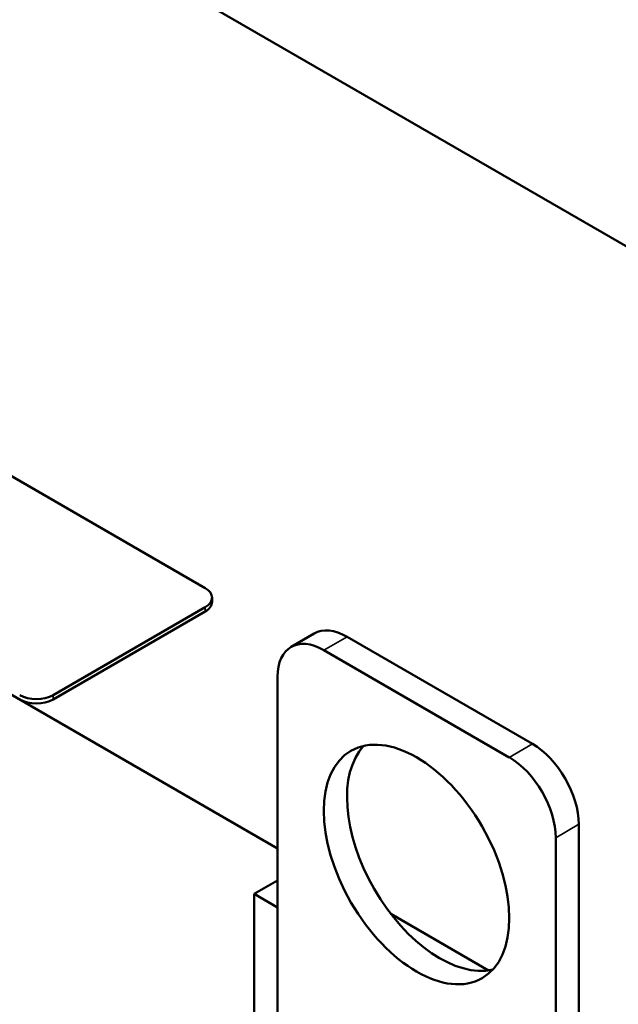
# Model space of a CAD drawing. Units: inches. Extents: x 1.2 to 53.8, y 0.6 to 41.9.
# Drawn here: x 45.5 to 47.8, y 31.7 to 35.4 of the extents above; entities that cross this region are included whole.
import ezdxf

# ---------------------------------------------------------------- set-up
doc = ezdxf.new("R2010")
doc.units = ezdxf.units.IN
doc.header["$LTSCALE"] = 2.5
doc.header["$MEASUREMENT"] = 0
doc.layers.add('Visible (ANSI)', color=7, linetype='Continuous', lineweight=50)
doc.layers.add('Visible Narrow (ANSI)', color=7, linetype='Continuous', lineweight=35)

msp = doc.modelspace()

# ---------------------------------------------------------------- linework, layer by layer
at = {"layer": 'Visible (ANSI)'}
for p, q in [((50.6778, 32.9199), (42.1925, 37.8189)), ((39.5409, 36.2879), (46.4705, 32.2871)), ((42.7864, 35.2469), (46.1947, 33.2792)), ((46.2211, 33.2261), (46.2211, 33.2424)), ((46.1947, 33.2057), (45.6149, 32.8709)), ((46.1947, 33.1894), (45.6149, 32.8546)), ((46.5223, 33.0548), (46.6107, 33.1058)), ((47.4428, 32.6852), (46.7357, 33.0934)), ((47.3544, 32.6341), (46.6473, 33.0424)), ((46.4705, 32.9403), (46.4705, 30.8991)), ((47.6196, 30.3377), (47.6196, 32.379)), ((47.5312, 30.2867), (47.5312, 32.3279)), ((46.3821, 32.1136), (46.4705, 32.1646)), ((46.4705, 32.0626), (46.3821, 32.1136)), ((46.3821, 32.1136), (46.3821, 30.0438)), ((46.903, 32.0374), (47.2755, 31.8224))]:
    msp.add_line(p, q, dxfattribs=at)
for centre, major_axis, start_param, end_param in [((46.1311, 33.2424), (0.09, 0), 5.497787, 7.068583), ((46.1311, 33.2261), (0.09, 0), 5.497787, 6.283185), ((46.7357, 32.8893), (-0.125, 0.2165), 5.497787, 6.283185), ((46.6473, 32.8382), (-0.125, 0.2165), 5.497787, 7.068583), ((45.5512, 32.9077), (-0.09, 0), 0.785398, 2.356194), ((45.5512, 32.8913), (-0.09, 0), 0.785398, 2.356194), ((47.0892, 32.2769), (-0.25, 0.433), 0.177711, 2.963882), ((47.4428, 32.481), (-0.125, 0.2165), 3.926991, 5.497787), ((47.3544, 32.43), (-0.125, 0.2165), 3.926991, 5.497787)]:
    msp.add_ellipse(centre, major_axis=major_axis, ratio=0.57735, start_param=start_param, end_param=end_param, dxfattribs=at)
msp.add_ellipse((47.0008, 32.2259), major_axis=(0.25, -0.433), ratio=0.57735, dxfattribs=at)
at = {"layer": 'Visible Narrow (ANSI)'}
for p, q in [((46.1947, 33.1894), (46.1947, 33.2057)), ((46.6473, 33.0424), (46.7357, 33.0934)), ((45.6149, 32.8546), (45.6149, 32.8709)), ((47.3544, 32.6341), (47.4428, 32.6852)), ((47.5312, 32.3279), (47.6196, 32.379))]:
    msp.add_line(p, q, dxfattribs=at)

doc.saveas('drawing.dxf')
